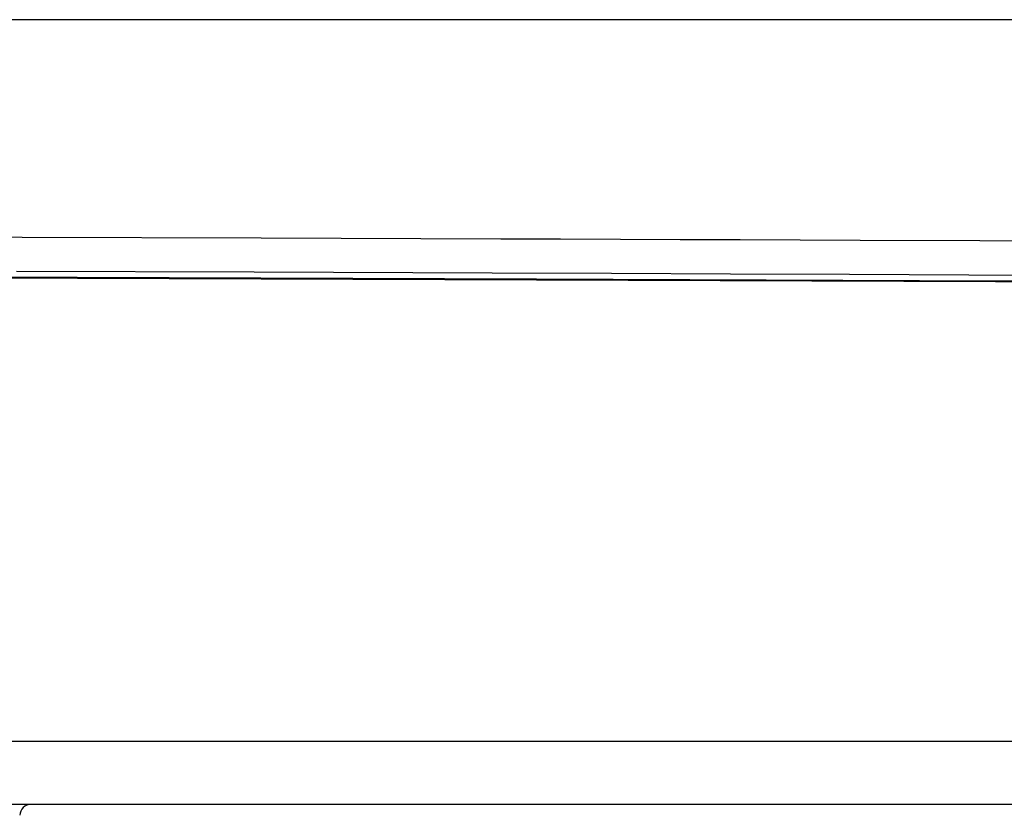
# Model space of a CAD drawing. Units: millimetres. Extents: x 2 to 138, y 253 to 371.
# Drawn here: x 34 to 36, y 338 to 339 of the extents above; entities that cross this region are included whole.
import ezdxf

# ---------------------------------------------------------------- set-up
doc = ezdxf.new("R2010")
doc.units = ezdxf.units.MM
doc.layers.add('GAIKEI', color=7, linetype='Continuous')

msp = doc.modelspace()

# ---------------------------------------------------------------- linework, layer by layer
at = {"layer": 'GAIKEI', "color": 8}
for p, q in [((34.50923193, 339.29923997), (33.65189225, 339.29925074)), ((35.36745443, 339.29923459), (34.50923193, 339.29923997)), ((37.08603649, 339.29923459), (35.36745443, 339.29923459))]:
    msp.add_line(p, q, dxfattribs=at)
at = {"layer": 'GAIKEI', "color": 1}
for p, q in [((33.26604713, 338.82934416), (33.78464325, 338.82783691)), ((33.78464325, 338.82783691), (34.30359465, 338.82615202)), ((34.30359465, 338.82615202), (34.82290132, 338.82430026)), ((34.82290132, 338.82430026), (34.95277779, 338.82380502)), ((34.95277779, 338.82380502), (35.08268116, 338.8233044)), ((35.08268116, 338.8233044), (35.21261145, 338.82279301)), ((35.21261145, 338.82279301), (35.34254713, 338.82227086)), ((35.34254713, 338.82227086), (35.60248846, 338.82119425)), ((35.60248846, 338.82119425), (35.86247824, 338.82007458)), ((35.86247824, 338.82007458), (36.90308331, 338.81515987)), ((31.91830229, 338.7436355), (33.90494329, 338.73867234)), ((33.90434578, 338.73999118), (32.90946958, 338.74279036)), ((34.28835528, 338.75133323), (33.7723484, 338.75300198)), ((34.90051391, 338.73655142), (33.90434578, 338.73999118)), ((34.8046959, 338.74949224), (34.28835528, 338.75133323)), ((35.06299541, 338.74851252), (34.8046959, 338.74949224)), ((35.32139181, 338.74748975), (35.06299541, 338.74851252)), ((35.57984204, 338.74642391), (35.32139181, 338.74748975)), ((35.83835686, 338.74530962), (35.57984204, 338.74642391)), ((36.87303522, 338.74044336), (35.83835686, 338.74530962)), ((33.90494329, 338.73867234), (35.89674663, 338.73117377)), ((35.89775864, 338.73247647), (34.90051391, 338.73655142)), ((35.89674663, 338.73117377), (37.89258725, 338.72113441)), ((36.14724612, 338.73135679), (35.89775864, 338.73247647)), ((30.52966791, 337.73418204), (38.10254172, 337.73418204))]:
    msp.add_line(p, q, dxfattribs=at)
at = {"layer": 'GAIKEI'}
msp.add_line((38.18056342, 337.5972538), (29.96070274, 337.5972538), dxfattribs=at)
at = {"layer": 'GAIKEI', "color": 1}
msp.add_arc((33.80432125, 337.57225515), 0.02500404, 90.00689782, 176.98923242, dxfattribs=at)

doc.saveas('drawing.dxf')
